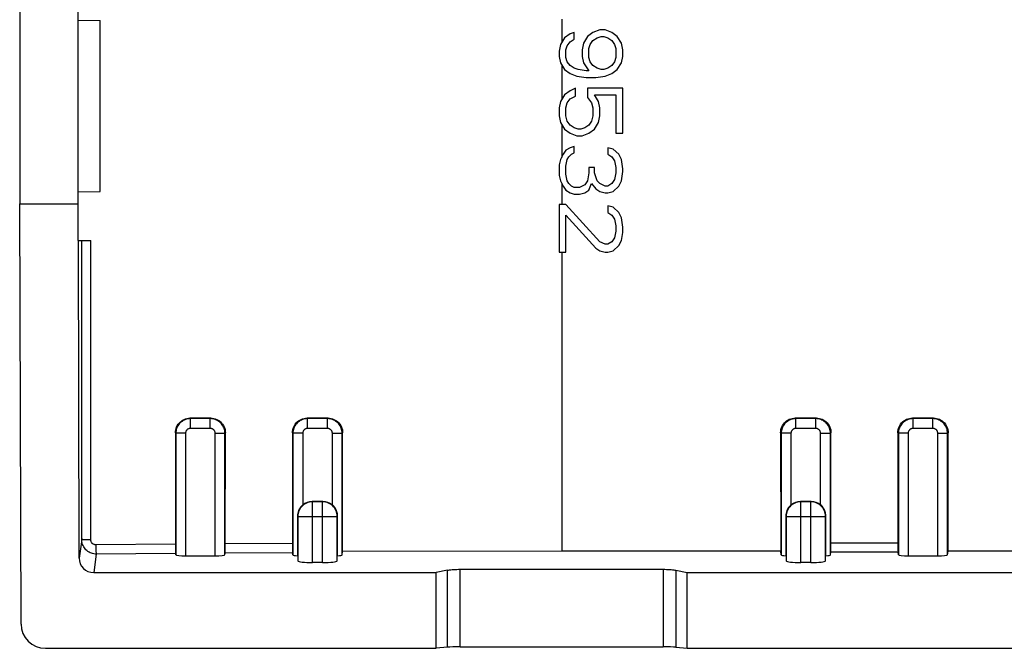
# Model space of a CAD drawing. Units: millimetres. Extents: x 120.9 to 165.6, y 87.6 to 132.1.
# Drawn here: x 120.9 to 141, y 87.6 to 100.4 of the extents above; entities that cross this region are included whole.
import ezdxf

# ---------------------------------------------------------------- set-up
doc = ezdxf.new("R2010")
doc.units = ezdxf.units.MM
doc.header["$LTSCALE"] = 16.335
doc.layers.get('0').update_dxf_attribs({"linetype": 'CONTINUOUS'})
doc.layers.add('DRAFT', color=7, linetype='CONTINUOUS')
doc.layers.add('RACCORDO', color=7, linetype='CONTINUOUS')

msp = doc.modelspace()

# ---------------------------------------------------------------- linework, layer by layer
at = {"color": 253, "linetype": 'CONTINUOUS'}
for p, q in [((131.975, 100.441), (131.975, 99.965)), ((131.975, 99.509), (131.975, 98.8)), ((131.975, 98.291), (131.975, 97.616)), ((131.975, 97.091), (131.975, 96.649)), ((131.975, 95.674), (131.975, 89.557))]:
    msp.add_line(p, q, dxfattribs=at)
at = {"color": 7, "linetype": 'CONTINUOUS'}
for p, q in [((132.754, 100.224), (132.616, 100.17)), ((132.865, 100.224), (132.754, 100.224)), ((133.003, 100.17), (132.865, 100.224)), ((132.035, 100.062), (131.952, 99.927)), ((132.146, 100.143), (132.035, 100.062)), ((132.229, 100.17), (132.146, 100.143)), ((132.146, 99.981), (132.229, 100.035)), ((132.229, 100.035), (132.229, 100.17)), ((132.505, 100.089), (132.422, 99.954)), ((132.616, 100.17), (132.505, 100.089)), ((132.616, 100.008), (132.699, 100.062)), ((132.699, 100.062), (132.782, 100.089)), ((132.782, 100.089), (132.837, 100.089)), ((132.837, 100.089), (132.92, 100.062)), ((132.92, 100.062), (133.003, 100.008)), ((133.114, 100.089), (133.003, 100.17)), ((133.197, 99.954), (133.114, 100.089)), ((131.952, 99.927), (131.925, 99.791)), ((132.063, 99.818), (132.09, 99.899)), ((132.09, 99.899), (132.146, 99.981)), ((132.422, 99.954), (132.395, 99.818)), ((132.533, 99.845), (132.561, 99.927)), ((132.533, 99.656), (132.533, 99.845)), ((132.561, 99.927), (132.616, 100.008)), ((133.003, 100.008), (133.059, 99.927)), ((133.059, 99.927), (133.086, 99.845)), ((133.086, 99.845), (133.086, 99.656)), ((133.225, 99.818), (133.197, 99.954)), ((131.925, 99.791), (131.925, 99.683)), ((131.925, 99.683), (131.952, 99.547)), ((132.063, 99.656), (132.063, 99.818)), ((132.09, 99.574), (132.063, 99.656)), ((132.395, 99.818), (132.395, 99.683)), ((132.395, 99.683), (132.422, 99.547)), ((132.561, 99.574), (132.533, 99.656)), ((133.086, 99.656), (133.059, 99.574)), ((133.197, 99.547), (133.225, 99.683)), ((133.225, 99.683), (133.225, 99.818)), ((131.952, 99.547), (132.035, 99.412)), ((132.146, 99.493), (132.09, 99.574)), ((132.229, 99.439), (132.146, 99.493)), ((132.312, 99.412), (132.229, 99.439)), ((132.422, 99.547), (132.533, 99.385)), ((132.616, 99.493), (132.561, 99.574)), ((132.699, 99.439), (132.616, 99.493)), ((132.782, 99.412), (132.699, 99.439)), ((132.92, 99.439), (132.837, 99.412)), ((133.003, 99.493), (132.92, 99.439)), ((133.059, 99.574), (133.003, 99.493)), ((133.114, 99.412), (133.197, 99.547)), ((132.035, 99.412), (132.146, 99.331)), ((132.146, 99.331), (132.284, 99.277)), ((132.284, 99.277), (132.478, 99.249)), ((132.478, 99.385), (132.312, 99.412)), ((132.533, 99.385), (132.478, 99.385)), ((132.478, 99.249), (132.671, 99.249)), ((132.671, 99.249), (132.865, 99.277)), ((132.837, 99.412), (132.782, 99.412)), ((132.865, 99.277), (133.003, 99.331)), ((133.003, 99.331), (133.114, 99.412)), ((132.256, 99.033), (132.146, 98.979)), ((132.256, 98.87), (132.256, 99.033)), ((132.505, 99.033), (132.505, 98.843)), ((133.225, 99.033), (132.505, 99.033)), ((133.225, 98.112), (133.225, 99.033)), ((132.035, 98.897), (131.952, 98.762)), ((132.146, 98.979), (132.035, 98.897)), ((132.09, 98.735), (132.146, 98.816)), ((132.146, 98.816), (132.256, 98.87)), ((132.505, 98.843), (132.588, 98.735)), ((132.727, 98.762), (132.644, 98.897)), ((132.644, 98.897), (133.086, 98.897)), ((133.086, 98.897), (133.086, 98.112)), ((131.952, 98.762), (131.925, 98.627)), ((131.925, 98.627), (131.925, 98.464)), ((132.063, 98.627), (132.09, 98.735)), ((132.063, 98.464), (132.063, 98.627)), ((132.588, 98.735), (132.616, 98.627)), ((132.616, 98.627), (132.616, 98.464)), ((132.754, 98.627), (132.727, 98.762)), ((132.754, 98.464), (132.754, 98.627)), ((131.925, 98.464), (131.952, 98.329)), ((132.09, 98.356), (132.063, 98.464)), ((132.616, 98.464), (132.588, 98.356)), ((132.727, 98.329), (132.754, 98.464)), ((131.952, 98.329), (132.035, 98.193)), ((132.146, 98.274), (132.09, 98.356)), ((132.229, 98.22), (132.146, 98.274)), ((132.312, 98.193), (132.229, 98.22)), ((132.45, 98.22), (132.367, 98.193)), ((132.533, 98.274), (132.45, 98.22)), ((132.588, 98.356), (132.533, 98.274)), ((132.644, 98.193), (132.727, 98.329)), ((132.035, 98.193), (132.146, 98.112)), ((132.146, 98.112), (132.284, 98.058)), ((132.284, 98.058), (132.395, 98.058)), ((132.367, 98.193), (132.312, 98.193)), ((132.395, 98.058), (132.533, 98.112)), ((132.533, 98.112), (132.644, 98.193)), ((133.086, 98.112), (133.225, 98.112)), ((132.146, 97.814), (132.063, 97.76)), ((132.229, 97.841), (132.146, 97.814)), ((132.229, 97.706), (132.229, 97.841)), ((133.031, 97.787), (132.92, 97.814)), ((132.92, 97.814), (132.92, 97.679)), ((132.008, 97.679), (131.952, 97.57)), ((132.063, 97.76), (132.008, 97.679)), ((132.09, 97.57), (132.118, 97.624)), ((132.118, 97.624), (132.173, 97.679)), ((132.173, 97.679), (132.229, 97.706)), ((132.92, 97.679), (133.003, 97.624)), ((133.003, 97.624), (133.059, 97.543)), ((133.142, 97.679), (133.031, 97.787)), ((133.197, 97.57), (133.142, 97.679)), ((131.952, 97.57), (131.925, 97.462)), ((131.925, 97.462), (131.925, 97.245)), ((132.063, 97.435), (132.09, 97.57)), ((132.063, 97.272), (132.063, 97.435)), ((132.533, 97.408), (132.533, 97.299)), ((132.644, 97.408), (132.533, 97.408)), ((132.644, 97.299), (132.644, 97.408)), ((133.059, 97.543), (133.086, 97.408)), ((133.086, 97.408), (133.086, 97.299)), ((133.225, 97.381), (133.197, 97.57)), ((131.925, 97.245), (131.952, 97.137)), ((132.09, 97.137), (132.063, 97.272)), ((132.533, 97.299), (132.505, 97.137)), ((132.699, 97.137), (132.644, 97.299)), ((133.086, 97.299), (133.059, 97.164)), ((133.197, 97.137), (133.225, 97.327)), ((133.225, 97.327), (133.225, 97.381)), ((131.952, 97.137), (132.008, 97.029)), ((132.008, 97.029), (132.063, 96.947)), ((132.118, 97.083), (132.09, 97.137)), ((132.173, 97.029), (132.118, 97.083)), ((132.229, 97.002), (132.173, 97.029)), ((132.339, 97.002), (132.229, 97.002)), ((132.45, 97.056), (132.339, 97.002)), ((132.505, 97.137), (132.45, 97.056)), ((132.533, 96.947), (132.588, 97.083)), ((132.588, 97.083), (132.671, 96.974)), ((132.754, 97.083), (132.699, 97.137)), ((132.865, 97.029), (132.754, 97.083)), ((132.92, 97.029), (132.865, 97.029)), ((133.003, 97.083), (132.92, 97.029)), ((133.059, 97.164), (133.003, 97.083)), ((133.031, 96.92), (133.142, 97.029)), ((133.142, 97.029), (133.197, 97.137)), ((132.063, 96.947), (132.146, 96.893)), ((132.146, 96.893), (132.229, 96.866)), ((132.229, 96.866), (132.339, 96.866)), ((132.339, 96.866), (132.45, 96.893)), ((132.45, 96.893), (132.533, 96.947)), ((132.671, 96.974), (132.754, 96.92)), ((132.754, 96.92), (132.865, 96.893)), ((132.865, 96.893), (132.92, 96.893)), ((132.92, 96.893), (133.031, 96.92)), ((132.063, 96.649), (131.925, 96.649)), ((131.925, 96.649), (131.925, 95.674)), ((132.754, 95.891), (132.063, 96.649)), ((133.031, 96.595), (132.92, 96.622)), ((132.92, 96.622), (132.92, 96.487)), ((133.142, 96.487), (133.031, 96.595)), ((132.063, 96.433), (132.671, 95.756)), ((132.063, 95.674), (132.063, 96.433)), ((132.92, 96.487), (133.003, 96.433)), ((133.003, 96.433), (133.059, 96.352)), ((133.197, 96.379), (133.142, 96.487)), ((133.059, 96.352), (133.086, 96.216)), ((133.086, 96.216), (133.086, 96.108)), ((133.225, 96.189), (133.197, 96.379)), ((133.086, 96.108), (133.059, 95.972)), ((133.197, 95.918), (133.225, 96.081)), ((133.225, 96.081), (133.225, 96.189)), ((132.865, 95.837), (132.754, 95.891)), ((132.92, 95.837), (132.865, 95.837)), ((133.003, 95.891), (132.92, 95.837)), ((133.059, 95.972), (133.003, 95.891)), ((133.031, 95.702), (133.142, 95.81)), ((133.142, 95.81), (133.197, 95.918)), ((131.925, 95.674), (132.063, 95.674)), ((132.671, 95.756), (132.754, 95.702)), ((132.754, 95.702), (132.865, 95.674)), ((132.865, 95.674), (132.92, 95.674)), ((132.92, 95.674), (133.031, 95.702))]:
    msp.add_line(p, q, dxfattribs=at)
at = {"layer": 'DRAFT', "color": 7, "linetype": 'CONTINUOUS'}
for p, q in [((122.075, 95.916), (122.075, 109.633)), ((122.075, 100.424), (122.525, 100.416)), ((122.525, 96.916), (122.525, 100.416)), ((122.075, 96.908), (122.525, 96.916)), ((120.875, 96.666), (122.075, 96.666)), ((131.975, 89.557), (127.487, 89.549)), ((136.461, 89.557), (131.975, 89.557)), ((129.405, 87.571), (129.405, 89.12)), ((134.544, 89.12), (151.905, 89.12)), ((134.544, 87.571), (134.544, 89.12)), ((134.544, 87.571), (151.905, 87.571))]:
    msp.add_line(p, q, dxfattribs=at)
at = {"layer": 'RACCORDO', "color": 7, "linetype": 'CONTINUOUS'}
for p, q in [((120.875, 109.233), (120.875, 96.666)), ((120.902, 88.068), (120.875, 96.666)), ((122.09, 89.417), (122.076, 95.916)), ((122.076, 95.916), (122.334, 95.916)), ((124.787, 92.279), (124.362, 92.279)), ((127.189, 92.281), (126.76, 92.28)), ((137.191, 92.282), (136.758, 92.282)), ((139.591, 92.282), (139.158, 92.282)), ((124.063, 91.978), (124.064, 89.701)), ((125.086, 89.66), (125.087, 91.979)), ((126.461, 91.98), (126.462, 89.713)), ((127.487, 89.549), (127.489, 91.981)), ((136.459, 91.982), (136.461, 89.557)), ((137.488, 89.679), (137.49, 91.982)), ((138.859, 91.982), (138.861, 89.725)), ((139.888, 89.557), (139.89, 91.982)), ((127.084, 90.576), (126.865, 90.576)), ((127.077, 90.569), (126.872, 90.569)), ((137.084, 90.576), (136.865, 90.576)), ((137.077, 90.569), (136.872, 90.569)), ((126.565, 90.276), (126.565, 89.464)), ((126.572, 90.269), (126.572, 89.362)), ((127.377, 89.362), (127.377, 90.269)), ((127.384, 90.276), (127.383, 90.299)), ((127.384, 89.464), (127.384, 90.276)), ((136.565, 90.276), (136.565, 89.464)), ((136.572, 90.269), (136.572, 89.362)), ((137.377, 89.362), (137.377, 90.269)), ((137.384, 90.276), (137.383, 90.299)), ((137.384, 89.464), (137.384, 90.276)), ((124.064, 89.701), (124.065, 89.633)), ((124.065, 89.633), (124.065, 89.592)), ((124.065, 89.592), (124.065, 89.558)), ((125.085, 89.618), (125.086, 89.66)), ((126.462, 89.713), (126.463, 89.645)), ((126.463, 89.645), (126.463, 89.605)), ((126.463, 89.605), (126.464, 89.571)), ((127.478, 89.485), (127.487, 89.549)), ((136.471, 89.485), (136.461, 89.557)), ((137.478, 89.485), (137.485, 89.537)), ((137.488, 89.637), (137.488, 89.679)), ((138.861, 89.725), (138.861, 89.657)), ((138.861, 89.657), (138.861, 89.617)), ((138.861, 89.617), (138.862, 89.583)), ((138.871, 89.485), (138.864, 89.537)), ((139.878, 89.485), (139.888, 89.557)), ((141.488, 89.557), (139.888, 89.557)), ((124.071, 89.485), (124.067, 89.511)), ((124.271, 89.46), (124.878, 89.46)), ((125.078, 89.485), (125.083, 89.517)), ((126.471, 89.485), (126.465, 89.524)), ((139.071, 89.46), (139.678, 89.46)), ((127.077, 89.325), (126.872, 89.325)), ((129.638, 89.169), (129.405, 89.12)), ((129.898, 89.187), (134.051, 89.187)), ((134.311, 89.169), (134.544, 89.12)), ((137.077, 89.325), (136.872, 89.325)), ((122.39, 89.12), (129.405, 89.12)), ((121.403, 87.571), (129.405, 87.571)), ((129.638, 87.593), (129.405, 87.571)), ((129.898, 87.6), (134.051, 87.6)), ((134.311, 87.593), (134.544, 87.571))]:
    msp.add_line(p, q, dxfattribs=at)
at = {"layer": 'RACCORDO', "color": 253, "linetype": 'CONTINUOUS'}
for p, q in [((122.144, 89.798), (122.148, 95.916)), ((122.331, 89.79), (122.334, 95.916)), ((124.362, 92.279), (124.371, 92.27)), ((124.371, 92.07), (124.371, 92.27)), ((124.778, 92.27), (124.371, 92.27)), ((124.787, 92.279), (124.778, 92.27)), ((124.778, 92.07), (124.778, 92.27)), ((126.76, 92.28), (126.771, 92.27)), ((127.178, 92.27), (126.771, 92.27)), ((126.771, 92.07), (126.771, 92.27)), ((127.189, 92.281), (127.178, 92.27)), ((127.178, 92.07), (127.178, 92.27)), ((136.758, 92.282), (136.771, 92.27)), ((137.178, 92.27), (136.771, 92.27)), ((136.771, 92.07), (136.771, 92.27)), ((137.191, 92.282), (137.178, 92.27)), ((137.178, 92.07), (137.178, 92.27)), ((139.158, 92.282), (139.171, 92.27)), ((139.578, 92.27), (139.171, 92.27)), ((139.171, 92.07), (139.171, 92.27)), ((139.591, 92.282), (139.578, 92.27)), ((139.578, 92.07), (139.578, 92.27)), ((124.063, 91.978), (124.071, 91.97)), ((124.071, 91.97), (124.071, 89.485)), ((124.271, 91.97), (124.071, 91.97)), ((124.271, 91.97), (124.271, 89.46)), ((124.778, 92.07), (124.371, 92.07)), ((124.878, 89.46), (124.878, 91.97)), ((124.878, 91.97), (125.078, 91.97)), ((125.087, 91.979), (125.078, 91.97)), ((125.078, 89.485), (125.078, 91.97)), ((126.461, 91.98), (126.471, 91.97)), ((126.471, 91.97), (126.471, 89.485)), ((126.671, 91.97), (126.471, 91.97)), ((126.671, 91.97), (126.671, 90.505)), ((127.178, 92.07), (126.771, 92.07)), ((127.278, 91.97), (127.478, 91.97)), ((127.278, 90.505), (127.278, 91.97)), ((127.489, 91.981), (127.478, 91.97)), ((127.478, 89.485), (127.478, 91.97)), ((136.459, 91.982), (136.471, 91.97)), ((136.671, 91.97), (136.471, 91.97)), ((136.471, 91.97), (136.471, 89.485)), ((136.671, 91.97), (136.671, 90.505)), ((137.178, 92.07), (136.771, 92.07)), ((137.278, 91.97), (137.478, 91.97)), ((137.278, 90.505), (137.278, 91.97)), ((137.49, 91.982), (137.478, 91.97)), ((137.478, 89.485), (137.478, 91.97)), ((138.859, 91.982), (138.871, 91.97)), ((139.071, 91.97), (138.871, 91.97)), ((138.871, 91.97), (138.871, 89.485)), ((139.071, 91.97), (139.071, 89.46)), ((139.578, 92.07), (139.171, 92.07)), ((139.678, 91.97), (139.878, 91.97)), ((139.678, 89.46), (139.678, 91.97)), ((139.89, 91.982), (139.878, 91.97)), ((139.878, 89.485), (139.878, 91.97)), ((126.872, 90.569), (126.865, 90.576)), ((126.872, 89.325), (126.872, 90.569)), ((127.077, 90.569), (127.084, 90.576)), ((127.077, 89.325), (127.077, 90.569)), ((136.872, 90.569), (136.865, 90.576)), ((136.872, 89.325), (136.872, 90.569)), ((137.077, 90.569), (137.084, 90.576)), ((137.077, 89.325), (137.077, 90.569)), ((126.565, 90.276), (126.572, 90.269)), ((126.572, 90.269), (127.377, 90.269)), ((127.384, 90.276), (127.377, 90.269)), ((136.565, 90.276), (136.572, 90.269)), ((136.572, 90.269), (137.377, 90.269)), ((137.384, 90.276), (137.377, 90.269)), ((122.144, 89.798), (122.09, 89.417)), ((124.064, 89.701), (122.431, 89.689)), ((126.462, 89.713), (125.086, 89.706)), ((138.864, 89.537), (137.485, 89.537)), ((138.861, 89.725), (137.488, 89.725)), ((122.444, 89.499), (122.39, 89.12)), ((124.067, 89.511), (122.444, 89.499)), ((126.465, 89.524), (125.083, 89.517)), ((129.638, 87.593), (129.638, 89.169)), ((129.898, 87.6), (129.898, 89.187)), ((134.051, 89.187), (134.051, 87.6)), ((134.311, 89.169), (134.311, 87.593))]:
    msp.add_line(p, q, dxfattribs=at)
at = {"layer": 'RACCORDO', "color": 7, "linetype": 'CONTINUOUS'}
for points in [[(124.063, 91.978), (124.064, 92.009), (124.069, 92.041), (124.077, 92.071), (124.088, 92.1), (124.103, 92.129), (124.12, 92.155), (124.14, 92.179), (124.162, 92.201), (124.186, 92.221), (124.212, 92.238), (124.24, 92.252), (124.269, 92.264), (124.3, 92.272), (124.331, 92.277), (124.362, 92.279)], [(124.787, 92.279), (124.819, 92.277), (124.85, 92.272), (124.88, 92.264), (124.91, 92.253), (124.938, 92.239), (124.964, 92.222), (124.988, 92.202), (125.011, 92.18), (125.03, 92.155), (125.047, 92.129), (125.062, 92.101), (125.073, 92.072), (125.081, 92.041), (125.086, 92.01), (125.087, 91.979)], [(126.461, 91.98), (126.462, 92.011), (126.467, 92.043), (126.475, 92.073), (126.487, 92.102), (126.501, 92.131), (126.518, 92.157), (126.538, 92.181), (126.56, 92.203), (126.584, 92.223), (126.611, 92.24), (126.639, 92.255), (126.668, 92.266), (126.698, 92.274), (126.729, 92.279), (126.76, 92.28)], [(127.189, 92.281), (127.221, 92.279), (127.252, 92.274), (127.282, 92.266), (127.311, 92.255), (127.339, 92.24), (127.366, 92.223), (127.39, 92.204), (127.412, 92.181), (127.432, 92.157), (127.449, 92.131), (127.463, 92.103), (127.474, 92.073), (127.483, 92.043), (127.487, 92.012), (127.489, 91.981)], [(136.459, 91.982), (136.46, 92.013), (136.465, 92.044), (136.473, 92.075), (136.485, 92.104), (136.499, 92.132), (136.516, 92.159), (136.536, 92.183), (136.558, 92.205), (136.582, 92.225), (136.609, 92.242), (136.637, 92.256), (136.666, 92.267), (136.696, 92.276), (136.727, 92.28), (136.758, 92.282)], [(137.191, 92.282), (137.222, 92.28), (137.253, 92.276), (137.283, 92.267), (137.313, 92.256), (137.341, 92.242), (137.367, 92.225), (137.391, 92.205), (137.413, 92.183), (137.433, 92.158), (137.45, 92.132), (137.464, 92.104), (137.476, 92.075), (137.484, 92.044), (137.489, 92.013), (137.49, 91.982)], [(138.859, 91.982), (138.86, 92.013), (138.865, 92.044), (138.873, 92.075), (138.885, 92.104), (138.899, 92.132), (138.916, 92.159), (138.936, 92.183), (138.958, 92.205), (138.982, 92.225), (139.009, 92.242), (139.037, 92.256), (139.066, 92.267), (139.096, 92.276), (139.127, 92.28), (139.158, 92.282)], [(139.591, 92.282), (139.622, 92.28), (139.653, 92.276), (139.683, 92.267), (139.713, 92.256), (139.741, 92.242), (139.767, 92.225), (139.791, 92.205), (139.813, 92.183), (139.833, 92.158), (139.85, 92.132), (139.864, 92.104), (139.876, 92.075), (139.884, 92.044), (139.889, 92.013), (139.89, 91.982)], [(126.671, 90.505), (126.651, 90.486), (126.632, 90.466), (126.616, 90.443), (126.601, 90.419), (126.588, 90.392), (126.578, 90.364), (126.571, 90.336), (126.567, 90.306), (126.565, 90.276)], [(127.383, 90.299), (127.381, 90.321), (127.377, 90.343), (127.371, 90.364), (127.364, 90.385), (127.355, 90.405), (127.345, 90.425), (127.333, 90.443), (127.32, 90.461), (127.307, 90.476), (127.293, 90.491), (127.278, 90.505)], [(136.671, 90.505), (136.651, 90.486), (136.632, 90.466), (136.616, 90.443), (136.601, 90.419), (136.588, 90.392), (136.578, 90.364), (136.571, 90.336), (136.567, 90.306), (136.565, 90.276)], [(137.383, 90.299), (137.381, 90.321), (137.377, 90.343), (137.371, 90.364), (137.364, 90.385), (137.355, 90.405), (137.345, 90.425), (137.333, 90.443), (137.32, 90.461), (137.307, 90.476), (137.293, 90.491), (137.278, 90.505)], [(124.065, 89.558), (124.066, 89.543), (124.066, 89.531), (124.067, 89.522), (124.067, 89.515), (124.067, 89.511)], [(125.083, 89.517), (125.083, 89.522), (125.083, 89.528), (125.084, 89.538), (125.084, 89.549), (125.084, 89.564), (125.085, 89.58), (125.085, 89.618)], [(126.464, 89.571), (126.464, 89.556), (126.464, 89.545), (126.465, 89.535), (126.465, 89.529), (126.465, 89.524)], [(137.485, 89.537), (137.486, 89.541), (137.486, 89.548), (137.487, 89.557), (137.487, 89.569), (137.487, 89.583), (137.487, 89.599), (137.488, 89.637)], [(138.862, 89.583), (138.862, 89.569), (138.863, 89.557), (138.863, 89.548), (138.863, 89.541), (138.864, 89.537)], [(129.638, 89.169), (129.658, 89.173), (129.68, 89.176), (129.705, 89.179), (129.733, 89.181), (129.763, 89.183), (129.795, 89.185), (129.828, 89.186), (129.862, 89.187), (129.898, 89.187)], [(134.051, 89.187), (134.087, 89.187), (134.121, 89.186), (134.154, 89.185), (134.186, 89.183), (134.216, 89.181), (134.244, 89.179), (134.269, 89.176), (134.291, 89.173), (134.311, 89.169)]]:
    msp.add_lwpolyline(points, dxfattribs=at)
at = {"layer": 'RACCORDO', "color": 253, "linetype": 'CONTINUOUS'}
for points in [[(124.371, 92.27), (124.345, 92.268), (124.319, 92.265), (124.293, 92.259), (124.268, 92.251), (124.244, 92.241), (124.221, 92.229), (124.199, 92.215), (124.178, 92.199), (124.159, 92.182), (124.141, 92.162), (124.125, 92.142), (124.111, 92.12), (124.099, 92.096), (124.089, 92.072), (124.081, 92.047), (124.076, 92.022), (124.072, 91.996), (124.071, 91.97)], [(125.078, 91.97), (125.077, 91.996), (125.073, 92.022), (125.068, 92.047), (125.06, 92.072), (125.05, 92.096), (125.038, 92.12), (125.024, 92.142), (125.008, 92.162), (124.99, 92.182), (124.971, 92.199), (124.95, 92.215), (124.928, 92.229), (124.905, 92.241), (124.881, 92.251), (124.856, 92.259), (124.83, 92.265), (124.804, 92.268), (124.778, 92.27)], [(126.771, 92.27), (126.745, 92.268), (126.719, 92.265), (126.693, 92.259), (126.668, 92.251), (126.644, 92.241), (126.621, 92.229), (126.599, 92.215), (126.578, 92.199), (126.559, 92.182), (126.541, 92.162), (126.525, 92.142), (126.511, 92.12), (126.499, 92.096), (126.489, 92.072), (126.481, 92.047), (126.476, 92.022), (126.472, 91.996), (126.471, 91.97)], [(127.478, 91.97), (127.477, 91.996), (127.473, 92.022), (127.468, 92.047), (127.46, 92.072), (127.45, 92.096), (127.438, 92.12), (127.424, 92.142), (127.408, 92.162), (127.39, 92.182), (127.371, 92.199), (127.35, 92.215), (127.328, 92.229), (127.305, 92.241), (127.281, 92.251), (127.256, 92.259), (127.23, 92.265), (127.204, 92.268), (127.178, 92.27)], [(136.771, 92.27), (136.745, 92.268), (136.719, 92.265), (136.693, 92.259), (136.668, 92.251), (136.644, 92.241), (136.621, 92.229), (136.599, 92.215), (136.578, 92.199), (136.559, 92.182), (136.541, 92.162), (136.525, 92.142), (136.511, 92.12), (136.499, 92.096), (136.489, 92.072), (136.481, 92.047), (136.476, 92.022), (136.472, 91.996), (136.471, 91.97)], [(137.478, 91.97), (137.477, 91.996), (137.473, 92.022), (137.468, 92.047), (137.46, 92.072), (137.45, 92.096), (137.438, 92.12), (137.424, 92.142), (137.408, 92.162), (137.39, 92.182), (137.371, 92.199), (137.35, 92.215), (137.328, 92.229), (137.305, 92.241), (137.281, 92.251), (137.256, 92.259), (137.23, 92.265), (137.204, 92.268), (137.178, 92.27)], [(139.171, 92.27), (139.145, 92.268), (139.119, 92.265), (139.093, 92.259), (139.068, 92.251), (139.044, 92.241), (139.021, 92.229), (138.999, 92.215), (138.978, 92.199), (138.959, 92.182), (138.941, 92.162), (138.925, 92.142), (138.911, 92.12), (138.899, 92.096), (138.889, 92.072), (138.881, 92.047), (138.876, 92.022), (138.872, 91.996), (138.871, 91.97)], [(139.878, 91.97), (139.877, 91.996), (139.873, 92.022), (139.868, 92.047), (139.86, 92.072), (139.85, 92.096), (139.838, 92.12), (139.824, 92.142), (139.808, 92.162), (139.79, 92.182), (139.771, 92.199), (139.75, 92.215), (139.728, 92.229), (139.705, 92.241), (139.681, 92.251), (139.656, 92.259), (139.63, 92.265), (139.604, 92.268), (139.578, 92.27)], [(124.371, 92.07), (124.362, 92.069), (124.354, 92.068), (124.345, 92.066), (124.337, 92.064), (124.329, 92.06), (124.321, 92.056), (124.314, 92.052), (124.307, 92.046), (124.3, 92.04), (124.295, 92.034), (124.289, 92.027), (124.285, 92.02), (124.28, 92.012), (124.277, 92.004), (124.274, 91.996), (124.273, 91.987), (124.271, 91.978), (124.271, 91.97)], [(124.878, 91.97), (124.878, 91.978), (124.876, 91.987), (124.875, 91.995), (124.872, 92.004), (124.869, 92.012), (124.865, 92.019), (124.86, 92.027), (124.855, 92.034), (124.849, 92.04), (124.842, 92.046), (124.835, 92.051), (124.828, 92.056), (124.82, 92.06), (124.812, 92.063), (124.804, 92.066), (124.795, 92.068), (124.787, 92.069), (124.778, 92.07)], [(126.771, 92.07), (126.762, 92.069), (126.754, 92.068), (126.745, 92.066), (126.737, 92.064), (126.729, 92.06), (126.721, 92.056), (126.714, 92.052), (126.707, 92.046), (126.7, 92.04), (126.695, 92.034), (126.689, 92.027), (126.685, 92.02), (126.68, 92.012), (126.677, 92.004), (126.674, 91.996), (126.673, 91.987), (126.671, 91.978), (126.671, 91.97)], [(127.278, 91.97), (127.278, 91.978), (127.276, 91.987), (127.275, 91.995), (127.272, 92.004), (127.269, 92.012), (127.265, 92.019), (127.26, 92.027), (127.255, 92.034), (127.249, 92.04), (127.242, 92.046), (127.235, 92.051), (127.228, 92.056), (127.22, 92.06), (127.212, 92.063), (127.204, 92.066), (127.195, 92.068), (127.187, 92.069), (127.178, 92.07)], [(136.771, 92.07), (136.762, 92.069), (136.754, 92.068), (136.745, 92.066), (136.737, 92.064), (136.729, 92.06), (136.721, 92.056), (136.714, 92.052), (136.707, 92.046), (136.7, 92.04), (136.695, 92.034), (136.689, 92.027), (136.685, 92.02), (136.68, 92.012), (136.677, 92.004), (136.674, 91.996), (136.673, 91.987), (136.671, 91.978), (136.671, 91.97)], [(137.278, 91.97), (137.278, 91.978), (137.276, 91.987), (137.275, 91.995), (137.272, 92.004), (137.269, 92.012), (137.265, 92.019), (137.26, 92.027), (137.255, 92.034), (137.249, 92.04), (137.242, 92.046), (137.235, 92.051), (137.228, 92.056), (137.22, 92.06), (137.212, 92.063), (137.204, 92.066), (137.195, 92.068), (137.187, 92.069), (137.178, 92.07)], [(139.171, 92.07), (139.162, 92.069), (139.154, 92.068), (139.145, 92.066), (139.137, 92.064), (139.129, 92.06), (139.121, 92.056), (139.114, 92.052), (139.107, 92.046), (139.1, 92.04), (139.095, 92.034), (139.089, 92.027), (139.085, 92.02), (139.08, 92.012), (139.077, 92.004), (139.074, 91.996), (139.073, 91.987), (139.071, 91.978), (139.071, 91.97)], [(139.678, 91.97), (139.678, 91.978), (139.676, 91.987), (139.675, 91.995), (139.672, 92.004), (139.669, 92.012), (139.665, 92.019), (139.66, 92.027), (139.655, 92.034), (139.649, 92.04), (139.642, 92.046), (139.635, 92.051), (139.628, 92.056), (139.62, 92.06), (139.612, 92.063), (139.604, 92.066), (139.595, 92.068), (139.587, 92.069), (139.578, 92.07)], [(126.872, 90.569), (126.841, 90.567), (126.81, 90.562), (126.779, 90.554), (126.75, 90.543), (126.722, 90.528), (126.696, 90.511), (126.671, 90.492), (126.649, 90.469), (126.629, 90.445), (126.612, 90.419), (126.598, 90.391), (126.587, 90.361), (126.578, 90.331), (126.574, 90.3), (126.572, 90.269)], [(127.377, 90.269), (127.375, 90.3), (127.371, 90.331), (127.362, 90.361), (127.351, 90.391), (127.337, 90.419), (127.32, 90.445), (127.3, 90.469), (127.278, 90.492), (127.253, 90.511), (127.227, 90.528), (127.199, 90.543), (127.17, 90.554), (127.139, 90.562), (127.108, 90.567), (127.077, 90.569)], [(136.872, 90.569), (136.841, 90.567), (136.81, 90.562), (136.779, 90.554), (136.75, 90.543), (136.722, 90.528), (136.696, 90.511), (136.671, 90.492), (136.649, 90.469), (136.629, 90.445), (136.612, 90.419), (136.598, 90.391), (136.587, 90.361), (136.578, 90.331), (136.574, 90.3), (136.572, 90.269)], [(137.377, 90.269), (137.375, 90.3), (137.371, 90.331), (137.362, 90.361), (137.351, 90.391), (137.337, 90.419), (137.32, 90.445), (137.3, 90.469), (137.278, 90.492), (137.253, 90.511), (137.227, 90.528), (137.199, 90.543), (137.17, 90.554), (137.139, 90.562), (137.108, 90.567), (137.077, 90.569)], [(122.444, 89.499), (122.418, 89.5), (122.392, 89.504), (122.367, 89.509), (122.342, 89.517), (122.317, 89.527), (122.294, 89.539), (122.272, 89.553), (122.252, 89.569), (122.232, 89.587), (122.215, 89.606), (122.199, 89.627), (122.185, 89.649), (122.172, 89.672), (122.162, 89.696), (122.155, 89.721), (122.149, 89.746), (122.145, 89.772), (122.144, 89.798)], [(122.331, 89.79), (122.307, 89.79), (122.283, 89.79), (122.26, 89.791), (122.238, 89.791), (122.218, 89.792), (122.2, 89.792), (122.184, 89.793), (122.17, 89.794), (122.159, 89.795), (122.151, 89.796), (122.146, 89.797), (122.144, 89.798)], [(122.431, 89.689), (122.423, 89.69), (122.414, 89.691), (122.406, 89.693), (122.397, 89.695), (122.389, 89.699), (122.381, 89.703), (122.374, 89.707), (122.367, 89.713), (122.361, 89.718), (122.355, 89.725), (122.35, 89.732), (122.345, 89.739), (122.341, 89.747), (122.337, 89.755), (122.335, 89.764), (122.333, 89.772), (122.332, 89.781), (122.331, 89.79)], [(122.431, 89.689), (122.432, 89.666), (122.432, 89.643), (122.433, 89.621), (122.434, 89.6), (122.435, 89.58), (122.436, 89.562), (122.437, 89.546), (122.438, 89.532), (122.44, 89.52), (122.441, 89.51), (122.443, 89.504), (122.444, 89.499)]]:
    msp.add_lwpolyline(points, dxfattribs=at)
at = {"layer": 'RACCORDO', "color": 7, "linetype": 'CONTINUOUS'}
for centre, major_axis, ratio, start_param, end_param in [((126.865, 90.276), (0.212, -0.212), 0.999924, 2.356233, 3.058773), ((127.084, 90.276), (0.212, 0.212), 0.999924, 0.08282, 0.78536), ((136.865, 90.276), (0.212, -0.212), 0.999924, 2.356233, 3.058773), ((137.084, 90.276), (0.212, 0.212), 0.999924, 0.08282, 0.78536), ((122.39, 89.418), (0.3, 0), 0.992397, -3.139466, -1.570796), ((124.271, 89.485), (0.2, 0), 0.122785, -3.124139, -1.570796), ((124.878, 89.485), (0.2, 0), 0.122785, -1.570796, -0.017453), ((126.671, 89.485), (0.2, 0), 0.122785, -3.124139, -2.131796), ((126.872, 89.362), (0.3, 0), 0.122785, -3.132866, -1.570796), ((127.077, 89.362), (0.3, 0), 0.122785, -1.570796, -0.008727), ((127.278, 89.485), (0.2, 0), 0.122785, -1.009797, -0.017453), ((136.671, 89.485), (0.2, 0), 0.122785, -3.124139, -2.131796), ((136.872, 89.362), (0.3, 0), 0.122785, -3.132866, -1.570796), ((137.077, 89.362), (0.3, 0), 0.122785, -1.570796, -0.008727), ((137.278, 89.485), (0.2, 0), 0.122785, -1.009797, -0.017453), ((139.071, 89.485), (0.2, 0), 0.122785, -3.124139, -1.570796), ((139.678, 89.485), (0.2, 0), 0.122785, -1.570796, -0.017453), ((121.402, 88.069), (0.494, -0.081), 0.994328, -2.975719, -1.406293), ((129.898, 87.585), (0.3, 0), 0.052464, 1.570796, 2.617994), ((134.051, 87.585), (0.3, 0), 0.052464, 0.523599, 1.570796)]:
    msp.add_ellipse(centre, major_axis=major_axis, ratio=ratio, start_param=start_param, end_param=end_param, dxfattribs=at)

doc.saveas('drawing.dxf')
